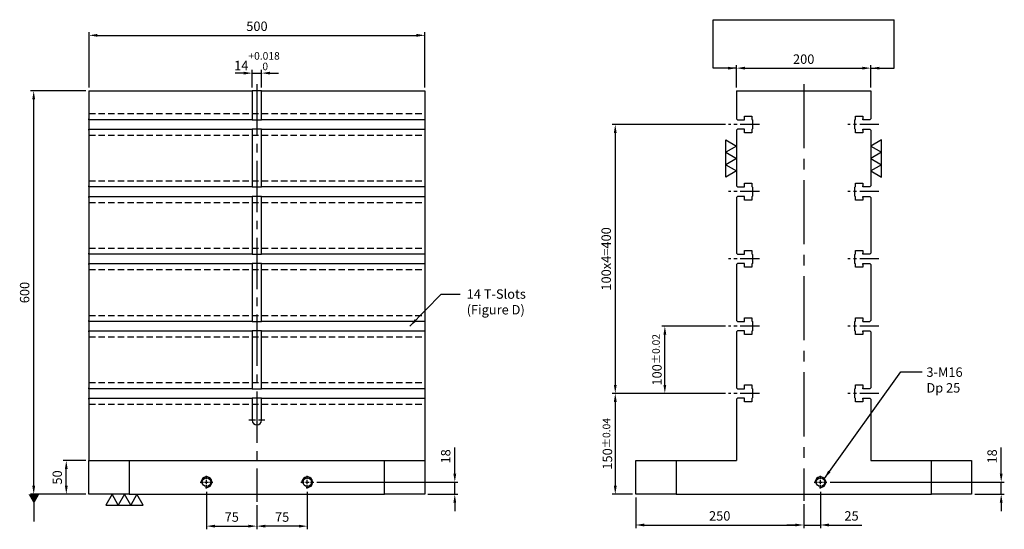
# Model space of a CAD drawing. Units: millimetres. Extents: x 8640 to 10106, y 12126 to 13740.
# Drawn here: x 8640 to 10106, y 12126 to 12884 of the extents above; entities that cross this region are included whole.
import ezdxf

# ---------------------------------------------------------------- set-up
doc = ezdxf.new("R2010")
doc.units = ezdxf.units.MM
for name, pattern in [('CENTER2', [28.575, 19.05, -3.175, 3.175, -3.175]), ('CL-5', [7, 5, -0.5, 1, -0.5]), ('DASHED2', [9.525, 6.35, -3.175])]:
    doc.linetypes.add(name, pattern=pattern)
for name, color, linetype in [('01', 4, 'Continuous'), ('CL', 1, 'CENTER2'), ('CLL', 1, 'Continuous'), ('DASH', 8, 'DASHED2'), ('DIM', 6, 'Continuous'), ('G', 3, 'Continuous'), ('W', 7, 'Continuous')]:
    doc.layers.add(name, color=color, linetype=linetype)
doc.styles.add('TXT-1', font='txt.shx', dxfattribs={"width": 0.9, "bigfont": 'chineset.shx'})
doc.styles.add('TXT-7', font='txt.shx', dxfattribs={"width": 0.8, "bigfont": 'chineset.shx'})
doc.dimstyles.new('HISO-25', dxfattribs={"dimscale": 6, "dimtxt": 2, "dimasz": 1.8, "dimexe": 0.66666, "dimexo": 0.66666, "dimgap": 0.66666, "dimtad": 0, "dimtoh": 1, "dimdsep": 46, "dimtxsty": 'TXT-1', "dimcen": -2.5, "dimclrd": 256, "dimclre": 256, "dimclrt": 3, "dimadec": 0, "dimazin": 0, "dimtfac": 0.8, "dimtmove": 0, "dimatfit": 3, "dimfxl": 0, "dimlwd": -1, "dimarcsym": 0})
doc.dimstyles.new('ISO-25', dxfattribs={"dimscale": 7, "dimtxt": 2, "dimasz": 1.8, "dimexe": 0.66666, "dimexo": 0.66666, "dimgap": 0.66666, "dimtad": 1, "dimdsep": 46, "dimtxsty": 'TXT-1', "dimcen": -2.5, "dimclrd": 256, "dimclre": 256, "dimclrt": 3, "dimadec": 0, "dimazin": 0, "dimtfac": 0.8, "dimtmove": 0, "dimatfit": 3, "dimfxl": 0, "dimlwd": -1, "dimarcsym": 0})

# ---------------------------------------------------------------- blocks, each defined once
blk = doc.blocks.new('*D24')
at = {"layer": 'Defpoints', "color": 0}
for p in [(-1419.8, 8828.5), (-1344.8, 8808.8), (-1344.8, 8772.7)]:
    blk.add_point(p, dxfattribs=at)
at = {"layer": 'DIM', "lineweight": -2}
for p, q in [((-1419.8, 8823.9), (-1419.8, 8768)), ((-1344.8, 8804.1), (-1344.8, 8768))]:
    blk.add_line(p, q, dxfattribs=at)
at = {"layer": 'DIM'}
blk.add_line((-1407.2, 8772.7), (-1357.4, 8772.7), dxfattribs=at)
for points in [[(-1407.2, 8774.8), (-1407.2, 8770.6), (-1419.8, 8772.7)], [(-1357.4, 8774.8), (-1357.4, 8770.6), (-1344.8, 8772.7)]]:
    blk.add_solid(points, dxfattribs=at)
at = {"layer": 'DIM', "color": 3, "insert": (-1382.3, 8784.4), "char_height": 14, "attachment_point": 5, "style": 'TXT-1'}
blk.add_mtext('75', dxfattribs=at)
blk = doc.blocks.new('*D25')
at = {"layer": 'Defpoints', "color": 0}
for p in [(-1269.8, 8828.5), (-1344.8, 8808.8), (-1344.8, 8772.7)]:
    blk.add_point(p, dxfattribs=at)
at = {"layer": 'DIM', "lineweight": -2}
for p, q in [((-1269.8, 8823.9), (-1269.8, 8768)), ((-1344.8, 8804.1), (-1344.8, 8768))]:
    blk.add_line(p, q, dxfattribs=at)
at = {"layer": 'DIM'}
blk.add_line((-1282.4, 8772.7), (-1332.2, 8772.7), dxfattribs=at)
for points in [[(-1332.2, 8774.8), (-1332.2, 8770.6), (-1344.8, 8772.7)], [(-1282.4, 8774.8), (-1282.4, 8770.6), (-1269.8, 8772.7)]]:
    blk.add_solid(points, dxfattribs=at)
at = {"layer": 'DIM', "color": 3, "insert": (-1307.3, 8784.4), "char_height": 14, "attachment_point": 5, "style": 'TXT-1'}
blk.add_mtext('75', dxfattribs=at)
blk = doc.blocks.new('螺絲-M10')
at = {"layer": '01'}
blk.add_circle((0, 0), 4, dxfattribs=at)
at = {"layer": 'CLL', "linetype": 'CL-5', "ltscale": 3}
for p, q in [((-6, 0), (-2.86, 0)), ((-1.76, 0), (1.76, 0)), ((0, 2.86), (0, 6)), ((0, -1.76), (0, 1.76)), ((2.86, 0), (6, 0)), ((0, -6), (0, -2.86))]:
    blk.add_line(p, q, dxfattribs=at)
at = {"layer": 'G'}
blk.add_arc((0, 0), 5, 259.19308, 190.80692, dxfattribs=at)
blk = doc.blocks.new('*D26')
at = {"layer": 'Defpoints', "color": 0}
for p in [(-1260.2, 8838.1), (-1094.8, 8820.1), (-1050.3, 8820.1)]:
    blk.add_point(p, dxfattribs=at)
at = {"layer": 'DIM'}
for p, q in [((-1050.3, 8850.7), (-1050.3, 8889.5)), ((-1050.3, 8820.1), (-1050.3, 8838.1)), ((-1050.3, 8807.5), (-1050.3, 8794.9))]:
    blk.add_line(p, q, dxfattribs=at)
at = {"layer": 'DIM', "lineweight": -2}
for p, q in [((-1255.6, 8838.1), (-1045.7, 8838.1)), ((-1090.2, 8820.1), (-1045.7, 8820.1))]:
    blk.add_line(p, q, dxfattribs=at)
at = {"layer": 'DIM'}
for points in [[(-1052.4, 8850.7), (-1048.2, 8850.7), (-1050.3, 8838.1)], [(-1052.4, 8807.5), (-1048.2, 8807.5), (-1050.3, 8820.1)]]:
    blk.add_solid(points, dxfattribs=at)
at = {"layer": 'DIM', "color": 3, "insert": (-1062, 8876.4), "char_height": 14, "attachment_point": 5, "rotation": 90, "style": 'TXT-1'}
blk.add_mtext('18', dxfattribs=at)
blk = doc.blocks.new('*D27')
at = {"layer": 'Defpoints', "color": 0}
for p in [(-496.3, 8838.1), (-236.9, 8838.1), (-280.9, 8820.1)]:
    blk.add_point(p, dxfattribs=at)
at = {"layer": 'DIM'}
for p, q in [((-236.9, 8850.7), (-236.9, 8889.5)), ((-236.9, 8820.1), (-236.9, 8838.1)), ((-236.9, 8807.5), (-236.9, 8794.9))]:
    blk.add_line(p, q, dxfattribs=at)
at = {"layer": 'DIM', "lineweight": -2}
for p, q in [((-491.6, 8838.1), (-232.3, 8838.1)), ((-276.2, 8820.1), (-232.3, 8820.1))]:
    blk.add_line(p, q, dxfattribs=at)
at = {"layer": 'DIM'}
for points in [[(-239, 8850.7), (-234.8, 8850.7), (-236.9, 8838.1)], [(-239, 8807.5), (-234.8, 8807.5), (-236.9, 8820.1)]]:
    blk.add_solid(points, dxfattribs=at)
at = {"layer": 'DIM', "color": 3, "insert": (-248.6, 8876.4), "char_height": 14, "attachment_point": 5, "rotation": 90, "style": 'TXT-1'}
blk.add_mtext('18', dxfattribs=at)
blk = doc.blocks.new('*D13')
at = {"layer": 'Defpoints', "color": 0}
for p in [(-430.9, 9453.8), (-630.9, 9420.1), (-430.9, 9420.1)]:
    blk.add_point(p, dxfattribs=at)
at = {"layer": 'DIM', "lineweight": -2}
for p, q in [((-630.9, 9424.8), (-630.9, 9458.4)), ((-430.9, 9424.8), (-430.9, 9458.4))]:
    blk.add_line(p, q, dxfattribs=at)
at = {"layer": 'DIM'}
blk.add_line((-618.3, 9453.8), (-443.5, 9453.8), dxfattribs=at)
for points in [[(-618.3, 9455.9), (-618.3, 9451.7), (-630.9, 9453.8)], [(-443.5, 9455.9), (-443.5, 9451.7), (-430.9, 9453.8)]]:
    blk.add_solid(points, dxfattribs=at)
at = {"layer": 'DIM', "color": 3, "insert": (-530.9, 9465.4), "char_height": 14, "attachment_point": 5, "style": 'TXT-1'}
blk.add_mtext('200', dxfattribs=at)
blk = doc.blocks.new('*D14')
at = {"layer": 'Defpoints', "color": 0}
for p in [(-780.9, 8820.1), (-530.9, 8810.1), (-530.9, 8774.4)]:
    blk.add_point(p, dxfattribs=at)
at = {"layer": 'DIM', "lineweight": -2}
for p, q in [((-780.9, 8815.5), (-780.9, 8769.8)), ((-530.9, 8805.5), (-530.9, 8769.8))]:
    blk.add_line(p, q, dxfattribs=at)
at = {"layer": 'DIM'}
blk.add_line((-768.3, 8774.4), (-543.5, 8774.4), dxfattribs=at)
for points in [[(-768.3, 8776.5), (-768.3, 8772.3), (-780.9, 8774.4)], [(-543.5, 8776.5), (-543.5, 8772.3), (-530.9, 8774.4)]]:
    blk.add_solid(points, dxfattribs=at)
at = {"layer": 'DIM', "color": 3, "insert": (-655.9, 8786.1), "char_height": 14, "attachment_point": 5, "style": 'TXT-1'}
blk.add_mtext('250', dxfattribs=at)
blk = doc.blocks.new('*D15')
at = {"layer": 'Defpoints', "color": 0}
for p in [(-505.9, 8828.5), (-530.9, 8810.1), (-505.9, 8774.4)]:
    blk.add_point(p, dxfattribs=at)
at = {"layer": 'DIM', "lineweight": -2}
for p, q in [((-505.9, 8823.9), (-505.9, 8769.8)), ((-530.9, 8805.5), (-530.9, 8769.8))]:
    blk.add_line(p, q, dxfattribs=at)
at = {"layer": 'DIM'}
for p, q in [((-543.5, 8774.4), (-556.1, 8774.4)), ((-530.9, 8774.4), (-505.9, 8774.4)), ((-493.3, 8774.4), (-444.6, 8774.4))]:
    blk.add_line(p, q, dxfattribs=at)
for points in [[(-543.5, 8776.5), (-543.5, 8772.3), (-530.9, 8774.4)], [(-493.3, 8776.5), (-493.3, 8772.3), (-505.9, 8774.4)]]:
    blk.add_solid(points, dxfattribs=at)
at = {"layer": 'DIM', "color": 3, "insert": (-459.7, 8786.1), "char_height": 14, "attachment_point": 5, "style": 'TXT-1'}
blk.add_mtext('25', dxfattribs=at)
blk = doc.blocks.new('*D16')
at = {"layer": 'Defpoints', "color": 0}
for p in [(-1628.6, 8870.1), (-1594.8, 8870.1), (-1594.8, 8820.1)]:
    blk.add_point(p, dxfattribs=at)
at = {"layer": 'DIM', "lineweight": -2}
for p, q in [((-1599.5, 8870.1), (-1633.2, 8870.1)), ((-1599.5, 8820.1), (-1633.2, 8820.1))]:
    blk.add_line(p, q, dxfattribs=at)
at = {"layer": 'DIM'}
blk.add_line((-1628.6, 8832.7), (-1628.6, 8857.5), dxfattribs=at)
for points in [[(-1630.7, 8857.5), (-1626.5, 8857.5), (-1628.6, 8870.1)], [(-1630.7, 8832.7), (-1626.5, 8832.7), (-1628.6, 8820.1)]]:
    blk.add_solid(points, dxfattribs=at)
at = {"layer": 'DIM', "color": 3, "insert": (-1640.2, 8845.1), "char_height": 14, "attachment_point": 5, "rotation": 90, "style": 'TXT-1'}
blk.add_mtext('50', dxfattribs=at)
blk = doc.blocks.new('*D17')
at = {"layer": 'Defpoints', "color": 0}
for p in [(-1677.1, 9420.1), (-1594.8, 9420.1), (-1594.8, 8820.1)]:
    blk.add_point(p, dxfattribs=at)
at = {"layer": 'DIM', "lineweight": -2}
for p, q in [((-1599.5, 9420.1), (-1681.8, 9420.1)), ((-1599.5, 8820.1), (-1681.8, 8820.1))]:
    blk.add_line(p, q, dxfattribs=at)
at = {"layer": 'DIM'}
blk.add_line((-1677.1, 8832.7), (-1677.1, 9407.5), dxfattribs=at)
for points in [[(-1679.2, 9407.5), (-1675, 9407.5), (-1677.1, 9420.1)], [(-1679.2, 8832.7), (-1675, 8832.7), (-1677.1, 8820.1)]]:
    blk.add_solid(points, dxfattribs=at)
at = {"layer": 'DIM', "color": 3, "insert": (-1688.8, 9120.1), "char_height": 14, "attachment_point": 5, "rotation": 90, "style": 'TXT-1'}
blk.add_mtext('600', dxfattribs=at)
blk = doc.blocks.new('*D18')
at = {"layer": 'Defpoints', "color": 0}
for p in [(-737.6, 9070.1), (-642.9, 9070.1), (-642.9, 8970.1)]:
    blk.add_point(p, dxfattribs=at)
at = {"layer": 'DIM', "lineweight": -2}
for p, q in [((-647.5, 9070.1), (-742.3, 9070.1)), ((-647.5, 8970.1), (-742.3, 8970.1))]:
    blk.add_line(p, q, dxfattribs=at)
at = {"layer": 'DIM'}
blk.add_line((-737.6, 8982.7), (-737.6, 9057.5), dxfattribs=at)
for points in [[(-739.7, 9057.5), (-735.5, 9057.5), (-737.6, 9070.1)], [(-739.7, 8982.7), (-735.5, 8982.7), (-737.6, 8970.1)]]:
    blk.add_solid(points, dxfattribs=at)
at = {"layer": 'DIM', "color": 3, "insert": (-749.3, 9020.1), "char_height": 14, "attachment_point": 5, "rotation": 90, "style": 'TXT-1'}
blk.add_mtext('100{\\H11.200000;±0.02}', dxfattribs=at)
blk = doc.blocks.new('*D19')
at = {"layer": 'Defpoints', "color": 0}
for p in [(-642.9, 8970.1), (-811.4, 8820.1), (-780.9, 8820.1)]:
    blk.add_point(p, dxfattribs=at)
at = {"layer": 'DIM', "lineweight": -2}
for p, q in [((-647.5, 8970.1), (-816.1, 8970.1)), ((-785.5, 8820.1), (-816.1, 8820.1))]:
    blk.add_line(p, q, dxfattribs=at)
at = {"layer": 'DIM'}
blk.add_line((-811.4, 8957.5), (-811.4, 8832.7), dxfattribs=at)
for points in [[(-813.5, 8957.5), (-809.3, 8957.5), (-811.4, 8970.1)], [(-813.5, 8832.7), (-809.3, 8832.7), (-811.4, 8820.1)]]:
    blk.add_solid(points, dxfattribs=at)
at = {"layer": 'DIM', "color": 3, "insert": (-823.1, 8895.1), "char_height": 14, "attachment_point": 5, "rotation": 90, "style": 'TXT-1'}
blk.add_mtext('150{\\H11.200000;±0.04}', dxfattribs=at)
blk = doc.blocks.new('加工-3-直')
at = {"layer": '01'}
for points in [[(0, 0), (-4.33, -2.5), (-4.33, 2.5)], [(0, -5), (-4.33, -7.5), (-4.33, -2.5)], [(0, -10), (-4.33, -12.5), (-4.33, -7.5)]]:
    blk.add_lwpolyline(points, close=True, dxfattribs=at)
blk = doc.blocks.new('*D28')
at = {"layer": 'Defpoints', "color": 0}
for p in [(-642.9, 9370.1), (-811.4, 8970.1), (-642.9, 8970.1)]:
    blk.add_point(p, dxfattribs=at)
at = {"layer": 'DIM', "lineweight": -2}
for p, q in [((-647.5, 9370.1), (-816.1, 9370.1)), ((-647.5, 8970.1), (-816.1, 8970.1))]:
    blk.add_line(p, q, dxfattribs=at)
at = {"layer": 'DIM'}
blk.add_line((-811.4, 9357.5), (-811.4, 8982.7), dxfattribs=at)
for points in [[(-813.5, 9357.5), (-809.3, 9357.5), (-811.4, 9370.1)], [(-813.5, 8982.7), (-809.3, 8982.7), (-811.4, 8970.1)]]:
    blk.add_solid(points, dxfattribs=at)
at = {"layer": 'DIM', "color": 3, "insert": (-823.1, 9170.1), "char_height": 14, "attachment_point": 5, "rotation": 90, "style": 'TXT-1'}
blk.add_mtext('100x4=400', dxfattribs=at)
blk = doc.blocks.new('*D29')
at = {"layer": 'Defpoints', "color": 0}
for p in [(-1094.8, 9502.6), (-1594.8, 9420.1), (-1094.8, 9420.1)]:
    blk.add_point(p, dxfattribs=at)
at = {"layer": 'DIM', "lineweight": -2}
for p, q in [((-1594.8, 9424.8), (-1594.8, 9507.3)), ((-1094.8, 9424.8), (-1094.8, 9507.3))]:
    blk.add_line(p, q, dxfattribs=at)
at = {"layer": 'DIM'}
blk.add_line((-1582.2, 9502.6), (-1107.4, 9502.6), dxfattribs=at)
for points in [[(-1582.2, 9504.7), (-1582.2, 9500.5), (-1594.8, 9502.6)], [(-1107.4, 9504.7), (-1107.4, 9500.5), (-1094.8, 9502.6)]]:
    blk.add_solid(points, dxfattribs=at)
at = {"layer": 'DIM', "color": 3, "insert": (-1344.8, 9514.3), "char_height": 14, "attachment_point": 5, "style": 'TXT-1'}
blk.add_mtext('500', dxfattribs=at)
blk = doc.blocks.new('*D30')
at = {"layer": 'Defpoints', "color": 0}
for p in [(-1337.8, 9446.4), (-1351.8, 9420.1), (-1337.8, 9420.1)]:
    blk.add_point(p, dxfattribs=at)
at = {"layer": 'DIM'}
for p, q in [((-1364.4, 9446.4), (-1377, 9446.4)), ((-1351.8, 9446.4), (-1337.8, 9446.4)), ((-1325.2, 9446.4), (-1312.6, 9446.4))]:
    blk.add_line(p, q, dxfattribs=at)
at = {"layer": 'DIM', "lineweight": -2}
for p, q in [((-1351.8, 9424.8), (-1351.8, 9451.1)), ((-1337.8, 9424.8), (-1337.8, 9451.1))]:
    blk.add_line(p, q, dxfattribs=at)
at = {"layer": 'DIM'}
for points in [[(-1364.4, 9448.5), (-1364.4, 9444.3), (-1351.8, 9446.4)], [(-1325.2, 9448.5), (-1325.2, 9444.3), (-1337.8, 9446.4)]]:
    blk.add_solid(points, dxfattribs=at)
at = {"layer": 'DIM', "color": 3, "insert": (-1344.8, 9464.2), "char_height": 14, "attachment_point": 5, "style": 'TXT-1'}
blk.add_mtext('14{\\H11.200000;\\S+0.018^  0;}', dxfattribs=at)

msp = doc.modelspace()

# ---------------------------------------------------------------- linework, layer by layer
at = {"layer": 'CL', "ltscale": 4}
msp.add_line((8993.139, 12787.813), (8993.139, 12166.461), dxfattribs=at)
at = {"layer": 'CL', "ltscale": 5}
msp.add_line((9807.104, 12787.813), (9807.104, 12167.811), dxfattribs=at)
at = {"layer": 'CL', "ltscale": 1.5}
for p, q in [((9741.293, 12727.813), (9695.104, 12727.813)), ((9919.104, 12727.813), (9872.916, 12727.813)), ((9741.293, 12627.813), (9695.104, 12627.813)), ((9919.104, 12627.813), (9872.916, 12627.813)), ((9741.293, 12527.813), (9695.104, 12527.813)), ((9919.104, 12527.813), (9872.916, 12527.813)), ((9741.293, 12427.813), (9695.104, 12427.813)), ((9919.104, 12427.813), (9872.916, 12427.813)), ((9741.293, 12327.813), (9695.104, 12327.813)), ((9919.104, 12327.813), (9872.916, 12327.813))]:
    msp.add_line(p, q, dxfattribs=at)
at = {"layer": 'CL', "ltscale": 0.5}
msp.add_line((9005.139, 12287.813), (8981.139, 12287.813), dxfattribs=at)
at = {"layer": 'DASH', "ltscale": 1.5}
for p, q in [((8743.139, 12743.813), (9243.139, 12743.813)), ((8743.139, 12711.813), (9243.139, 12711.813)), ((8743.139, 12643.813), (9243.139, 12643.813)), ((8743.139, 12611.813), (9243.139, 12611.813)), ((8743.139, 12543.813), (9243.139, 12543.813)), ((8743.139, 12511.813), (9243.139, 12511.813)), ((8743.139, 12443.813), (9243.139, 12443.813)), ((8743.139, 12411.813), (9243.139, 12411.813)), ((8743.139, 12343.813), (9243.139, 12343.813)), ((8743.139, 12311.813), (9243.139, 12311.813))]:
    msp.add_line(p, q, dxfattribs=at)
at = {"layer": 'DIM'}
msp.add_line((9672.282, 12883.527), (9941.927, 12883.527), dxfattribs=at)
at = {"layer": 'W'}
for p, q in [((8743.139, 12777.813), (8743.139, 12736.313)), ((8743.139, 12777.813), (8986.139, 12777.813)), ((9000.139, 12777.813), (8986.139, 12777.813)), ((8986.139, 12777.813), (8986.139, 12736.313)), ((9000.139, 12777.813), (9243.139, 12777.813)), ((9000.139, 12736.313), (9000.139, 12777.813)), ((9243.139, 12777.813), (9243.139, 12736.313)), ((9707.104, 12777.813), (9707.104, 12736.313)), ((9707.104, 12777.813), (9907.104, 12777.813)), ((9907.104, 12777.813), (9907.104, 12736.313)), ((9719.104, 12740.313), (9730.104, 12740.313)), ((9719.104, 12734.813), (9719.104, 12740.313)), ((9730.104, 12740.313), (9730.104, 12735.363)), ((9884.104, 12740.313), (9895.104, 12740.313)), ((9884.104, 12735.363), (9884.104, 12740.313)), ((9895.104, 12740.313), (9895.104, 12736.313)), ((8743.139, 12734.813), (8743.139, 12736.313)), ((8743.139, 12734.813), (8743.139, 12734.563)), ((8986.139, 12734.813), (8743.139, 12734.813)), ((8743.139, 12734.563), (8743.139, 12721.063)), ((8986.139, 12736.313), (8986.139, 12734.813)), ((8986.139, 12734.813), (9000.139, 12734.813)), ((9000.139, 12734.813), (9000.139, 12736.313)), ((9243.139, 12734.813), (9000.139, 12734.813)), ((9243.139, 12736.313), (9243.139, 12734.813)), ((9243.139, 12734.813), (9243.139, 12734.563)), ((9243.139, 12734.563), (9243.139, 12721.063)), ((9707.104, 12736.313), (9708.604, 12734.813)), ((9708.604, 12734.813), (9719.104, 12734.813)), ((9730.104, 12735.363), (9730.904, 12734.563)), ((9730.904, 12734.563), (9730.904, 12721.063)), ((9883.304, 12734.563), (9884.104, 12735.363)), ((9883.304, 12721.063), (9883.304, 12734.563)), ((9895.104, 12734.813), (9895.104, 12736.313)), ((9905.604, 12734.813), (9895.104, 12734.813)), ((9905.604, 12734.813), (9907.104, 12736.313)), ((8743.139, 12721.063), (8743.139, 12720.813)), ((8743.139, 12719.313), (8743.139, 12720.813)), ((8743.139, 12720.813), (8986.139, 12720.813)), ((8743.139, 12719.313), (8743.139, 12636.313)), ((9000.139, 12720.813), (8986.139, 12720.813)), ((8986.139, 12720.813), (8986.139, 12719.313)), ((8986.139, 12719.313), (8986.139, 12636.313)), ((9000.139, 12720.813), (9243.139, 12720.813)), ((9000.139, 12719.313), (9000.139, 12720.813)), ((9000.139, 12636.313), (9000.139, 12719.313)), ((9243.139, 12721.063), (9243.139, 12720.813)), ((9243.139, 12720.813), (9243.139, 12719.313)), ((9243.139, 12719.313), (9243.139, 12636.313)), ((9708.604, 12720.813), (9707.104, 12719.313)), ((9707.104, 12719.313), (9707.104, 12636.313)), ((9719.104, 12720.813), (9708.604, 12720.813)), ((9719.104, 12715.313), (9719.104, 12720.813)), ((9730.104, 12715.313), (9719.104, 12715.313)), ((9730.904, 12721.063), (9730.104, 12720.263)), ((9730.104, 12720.263), (9730.104, 12715.313)), ((9884.104, 12720.263), (9883.304, 12721.063)), ((9884.104, 12715.313), (9884.104, 12720.263)), ((9895.104, 12715.313), (9884.104, 12715.313)), ((9895.104, 12719.313), (9895.104, 12720.813)), ((9895.104, 12720.813), (9905.604, 12720.813)), ((9895.104, 12719.313), (9895.104, 12715.313)), ((9905.604, 12720.813), (9907.104, 12719.313)), ((9907.104, 12719.313), (9907.104, 12636.313)), ((8743.139, 12634.813), (8743.139, 12636.313)), ((8743.139, 12634.813), (8743.139, 12634.563)), ((8986.139, 12634.813), (8743.139, 12634.813)), ((8743.139, 12634.563), (8743.139, 12621.063)), ((8986.139, 12636.313), (8986.139, 12634.813)), ((8986.139, 12634.813), (9000.139, 12634.813)), ((9000.139, 12634.813), (9000.139, 12636.313)), ((9243.139, 12634.813), (9000.139, 12634.813)), ((9243.139, 12636.313), (9243.139, 12634.813)), ((9243.139, 12634.813), (9243.139, 12634.563)), ((9243.139, 12634.563), (9243.139, 12621.063)), ((9707.104, 12636.313), (9708.604, 12634.813)), ((9708.604, 12634.813), (9719.104, 12634.813)), ((9719.104, 12640.313), (9730.104, 12640.313)), ((9719.104, 12634.813), (9719.104, 12640.313)), ((9730.104, 12640.313), (9730.104, 12635.363)), ((9730.104, 12635.363), (9730.904, 12634.563)), ((9730.904, 12634.563), (9730.904, 12621.063)), ((9883.304, 12634.563), (9884.104, 12635.363)), ((9883.304, 12621.063), (9883.304, 12634.563)), ((9884.104, 12640.313), (9895.104, 12640.313)), ((9884.104, 12635.363), (9884.104, 12640.313)), ((9895.104, 12640.313), (9895.104, 12636.313)), ((9895.104, 12634.813), (9895.104, 12636.313)), ((9905.604, 12634.813), (9895.104, 12634.813)), ((9905.604, 12634.813), (9907.104, 12636.313)), ((8743.139, 12621.063), (8743.139, 12620.813)), ((8743.139, 12619.313), (8743.139, 12620.813)), ((8743.139, 12620.813), (8986.139, 12620.813)), ((9000.139, 12620.813), (8986.139, 12620.813)), ((8986.139, 12620.813), (8986.139, 12619.313)), ((9000.139, 12620.813), (9243.139, 12620.813)), ((9000.139, 12619.313), (9000.139, 12620.813)), ((9243.139, 12621.063), (9243.139, 12620.813)), ((9243.139, 12620.813), (9243.139, 12619.313)), ((9708.604, 12620.813), (9707.104, 12619.313)), ((9719.104, 12620.813), (9708.604, 12620.813)), ((9719.104, 12615.313), (9719.104, 12620.813)), ((9730.904, 12621.063), (9730.104, 12620.263)), ((9730.104, 12620.263), (9730.104, 12615.313)), ((9884.104, 12620.263), (9883.304, 12621.063)), ((9884.104, 12615.313), (9884.104, 12620.263)), ((9895.104, 12619.313), (9895.104, 12620.813)), ((9895.104, 12620.813), (9905.604, 12620.813)), ((9905.604, 12620.813), (9907.104, 12619.313)), ((8743.139, 12619.313), (8743.139, 12536.313)), ((8986.139, 12619.313), (8986.139, 12536.313)), ((9000.139, 12536.313), (9000.139, 12619.313)), ((9243.139, 12619.313), (9243.139, 12536.313)), ((9707.104, 12619.313), (9707.104, 12536.313)), ((9730.104, 12615.313), (9719.104, 12615.313)), ((9895.104, 12615.313), (9884.104, 12615.313)), ((9895.104, 12619.313), (9895.104, 12615.313)), ((9907.104, 12619.313), (9907.104, 12536.313)), ((8743.139, 12534.813), (8743.139, 12536.313)), ((8743.139, 12534.813), (8743.139, 12534.563)), ((8986.139, 12534.813), (8743.139, 12534.813)), ((8743.139, 12534.563), (8743.139, 12521.063)), ((8986.139, 12536.313), (8986.139, 12534.813)), ((8986.139, 12534.813), (9000.139, 12534.813)), ((9000.139, 12534.813), (9000.139, 12536.313)), ((9243.139, 12534.813), (9000.139, 12534.813)), ((9243.139, 12536.313), (9243.139, 12534.813)), ((9243.139, 12534.813), (9243.139, 12534.563)), ((9243.139, 12534.563), (9243.139, 12521.063)), ((9707.104, 12536.313), (9708.604, 12534.813)), ((9708.604, 12534.813), (9719.104, 12534.813)), ((9719.104, 12540.313), (9730.104, 12540.313)), ((9719.104, 12534.813), (9719.104, 12540.313)), ((9730.104, 12540.313), (9730.104, 12535.363)), ((9730.104, 12535.363), (9730.904, 12534.563)), ((9730.904, 12534.563), (9730.904, 12521.063)), ((9883.304, 12534.563), (9884.104, 12535.363)), ((9883.304, 12521.063), (9883.304, 12534.563)), ((9884.104, 12540.313), (9895.104, 12540.313)), ((9884.104, 12535.363), (9884.104, 12540.313)), ((9895.104, 12540.313), (9895.104, 12536.313)), ((9895.104, 12534.813), (9895.104, 12536.313)), ((9905.604, 12534.813), (9895.104, 12534.813)), ((9905.604, 12534.813), (9907.104, 12536.313)), ((8743.139, 12521.063), (8743.139, 12520.813)), ((8743.139, 12519.313), (8743.139, 12520.813)), ((8743.139, 12520.813), (8986.139, 12520.813)), ((8743.139, 12519.313), (8743.139, 12436.313)), ((9000.139, 12520.813), (8986.139, 12520.813)), ((8986.139, 12520.813), (8986.139, 12519.313)), ((8986.139, 12519.313), (8986.139, 12436.313)), ((9000.139, 12520.813), (9243.139, 12520.813)), ((9000.139, 12519.313), (9000.139, 12520.813)), ((9000.139, 12436.313), (9000.139, 12519.313)), ((9243.139, 12521.063), (9243.139, 12520.813)), ((9243.139, 12520.813), (9243.139, 12519.313)), ((9243.139, 12519.313), (9243.139, 12436.313)), ((9708.604, 12520.813), (9707.104, 12519.313)), ((9707.104, 12519.313), (9707.104, 12436.313)), ((9719.104, 12520.813), (9708.604, 12520.813)), ((9719.104, 12515.313), (9719.104, 12520.813)), ((9730.904, 12521.063), (9730.104, 12520.263)), ((9730.104, 12520.263), (9730.104, 12515.313)), ((9884.104, 12520.263), (9883.304, 12521.063)), ((9884.104, 12515.313), (9884.104, 12520.263)), ((9895.104, 12519.313), (9895.104, 12520.813)), ((9895.104, 12520.813), (9905.604, 12520.813)), ((9895.104, 12519.313), (9895.104, 12515.313)), ((9905.604, 12520.813), (9907.104, 12519.313)), ((9907.104, 12519.313), (9907.104, 12436.313)), ((9730.104, 12515.313), (9719.104, 12515.313)), ((9895.104, 12515.313), (9884.104, 12515.313)), ((8743.139, 12434.813), (8743.139, 12436.313)), ((8743.139, 12434.813), (8743.139, 12434.563)), ((8986.139, 12434.813), (8743.139, 12434.813)), ((8743.139, 12434.563), (8743.139, 12421.063)), ((8986.139, 12436.313), (8986.139, 12434.813)), ((8986.139, 12434.813), (9000.139, 12434.813)), ((9000.139, 12434.813), (9000.139, 12436.313)), ((9243.139, 12434.813), (9000.139, 12434.813)), ((9243.139, 12436.313), (9243.139, 12434.813)), ((9243.139, 12434.813), (9243.139, 12434.563)), ((9243.139, 12434.563), (9243.139, 12421.063)), ((9707.104, 12436.313), (9708.604, 12434.813)), ((9708.604, 12434.813), (9719.104, 12434.813)), ((9719.104, 12440.313), (9730.104, 12440.313)), ((9719.104, 12434.813), (9719.104, 12440.313)), ((9730.104, 12440.313), (9730.104, 12435.363)), ((9730.104, 12435.363), (9730.904, 12434.563)), ((9730.904, 12434.563), (9730.904, 12421.063)), ((9883.304, 12434.563), (9884.104, 12435.363)), ((9883.304, 12421.063), (9883.304, 12434.563)), ((9884.104, 12440.313), (9895.104, 12440.313)), ((9884.104, 12435.363), (9884.104, 12440.313)), ((9895.104, 12440.313), (9895.104, 12436.313)), ((9895.104, 12434.813), (9895.104, 12436.313)), ((9895.104, 12434.813), (9905.604, 12434.813)), ((9905.604, 12434.813), (9907.104, 12436.313)), ((8743.139, 12421.063), (8743.139, 12420.813)), ((8743.139, 12419.313), (8743.139, 12420.813)), ((8743.139, 12420.813), (8986.139, 12420.813)), ((8743.139, 12419.313), (8743.139, 12336.313)), ((9000.139, 12420.813), (8986.139, 12420.813)), ((8986.139, 12420.813), (8986.139, 12419.313)), ((8986.139, 12419.313), (8986.139, 12336.313)), ((9000.139, 12420.813), (9243.139, 12420.813)), ((9000.139, 12419.313), (9000.139, 12420.813)), ((9000.139, 12336.313), (9000.139, 12419.313)), ((9243.139, 12421.063), (9243.139, 12420.813)), ((9243.139, 12420.813), (9243.139, 12419.313)), ((9243.139, 12419.313), (9243.139, 12336.313)), ((9708.604, 12420.813), (9707.104, 12419.313)), ((9707.104, 12419.313), (9707.104, 12336.313)), ((9719.104, 12420.813), (9708.604, 12420.813)), ((9719.104, 12415.313), (9719.104, 12420.813)), ((9730.104, 12415.313), (9719.104, 12415.313)), ((9730.904, 12421.063), (9730.104, 12420.263)), ((9730.104, 12420.263), (9730.104, 12415.313)), ((9884.104, 12420.263), (9883.304, 12421.063)), ((9884.104, 12415.313), (9884.104, 12420.263)), ((9895.104, 12415.313), (9884.104, 12415.313)), ((9895.104, 12419.313), (9895.104, 12420.813)), ((9895.104, 12420.813), (9905.604, 12420.813)), ((9895.104, 12419.313), (9895.104, 12415.313)), ((9905.604, 12420.813), (9907.104, 12419.313)), ((9907.104, 12419.313), (9907.104, 12336.313)), ((8743.139, 12334.813), (8743.139, 12336.313)), ((8743.139, 12334.813), (8743.139, 12334.563)), ((8986.139, 12334.813), (8743.139, 12334.813)), ((8743.139, 12334.563), (8743.139, 12321.063)), ((8986.139, 12336.313), (8986.139, 12334.813)), ((8986.139, 12334.813), (9000.139, 12334.813)), ((9000.139, 12334.813), (9000.139, 12336.313)), ((9243.139, 12334.813), (9000.139, 12334.813)), ((9243.139, 12336.313), (9243.139, 12334.813)), ((9243.139, 12334.813), (9243.139, 12334.563)), ((9243.139, 12334.563), (9243.139, 12321.063)), ((9707.104, 12336.313), (9708.604, 12334.813)), ((9708.604, 12334.813), (9719.104, 12334.813)), ((9719.104, 12334.813), (9719.104, 12340.313)), ((9719.104, 12340.313), (9730.104, 12340.313)), ((9730.104, 12340.313), (9730.104, 12335.363)), ((9730.104, 12335.363), (9730.904, 12334.563)), ((9730.904, 12334.563), (9730.904, 12321.063)), ((9883.304, 12334.563), (9884.104, 12335.363)), ((9883.304, 12321.063), (9883.304, 12334.563)), ((9884.104, 12335.363), (9884.104, 12340.313)), ((9884.104, 12340.313), (9895.104, 12340.313)), ((9895.104, 12340.313), (9895.104, 12336.313)), ((9895.104, 12334.813), (9895.104, 12336.313)), ((9905.604, 12334.813), (9895.104, 12334.813)), ((9905.604, 12334.813), (9907.104, 12336.313)), ((8743.139, 12321.063), (8743.139, 12320.813)), ((8743.139, 12319.313), (8743.139, 12320.813)), ((8743.139, 12320.813), (8986.139, 12320.813)), ((8743.139, 12319.313), (8743.139, 12227.813)), ((9000.139, 12320.813), (8986.139, 12320.813)), ((8986.139, 12320.813), (8986.139, 12319.313)), ((8986.139, 12319.313), (8986.139, 12287.813)), ((9000.139, 12320.813), (9243.139, 12320.813)), ((9000.139, 12319.313), (9000.139, 12320.813)), ((9000.139, 12287.813), (9000.139, 12319.313)), ((9243.139, 12321.063), (9243.139, 12320.813)), ((9243.139, 12320.813), (9243.139, 12319.313)), ((9243.139, 12319.313), (9243.139, 12227.813)), ((9708.604, 12320.813), (9707.104, 12319.313)), ((9707.104, 12319.313), (9707.104, 12227.813)), ((9719.104, 12320.813), (9708.604, 12320.813)), ((9719.104, 12315.313), (9719.104, 12320.813)), ((9730.104, 12315.313), (9719.104, 12315.313)), ((9730.904, 12321.063), (9730.104, 12320.263)), ((9730.104, 12320.263), (9730.104, 12315.313)), ((9884.104, 12320.263), (9883.304, 12321.063)), ((9884.104, 12315.313), (9884.104, 12320.263)), ((9895.104, 12315.313), (9884.104, 12315.313)), ((9895.104, 12320.813), (9905.604, 12320.813)), ((9895.104, 12319.313), (9895.104, 12320.813)), ((9895.104, 12319.313), (9895.104, 12315.313)), ((9905.604, 12320.813), (9907.104, 12319.313)), ((9907.104, 12319.313), (9907.104, 12227.813)), ((8743.139, 12177.813), (8743.139, 12227.813)), ((8743.139, 12227.813), (8803.139, 12227.813)), ((8803.139, 12227.813), (9183.139, 12227.813)), ((8803.139, 12227.813), (8803.139, 12177.813)), ((9183.139, 12227.813), (9243.139, 12227.813)), ((9183.139, 12177.813), (9183.139, 12227.813)), ((9243.139, 12227.813), (9243.139, 12177.813)), ((9557.104, 12227.813), (9617.104, 12227.813)), ((9557.104, 12177.813), (9557.104, 12227.813)), ((9617.104, 12227.813), (9707.104, 12227.813)), ((9617.104, 12227.813), (9617.104, 12177.813)), ((9907.104, 12227.813), (9997.104, 12227.813)), ((9997.104, 12227.813), (10057.104, 12227.813)), ((9997.104, 12177.813), (9997.104, 12227.813)), ((10057.104, 12227.813), (10057.104, 12177.813)), ((8803.139, 12177.813), (8743.139, 12177.813)), ((8803.139, 12177.813), (9183.139, 12177.813)), ((9243.139, 12177.813), (9183.139, 12177.813)), ((9617.104, 12177.813), (9557.104, 12177.813)), ((9617.104, 12177.813), (9997.104, 12177.813)), ((10057.104, 12177.813), (9997.104, 12177.813))]:
    msp.add_line(p, q, dxfattribs=at)
msp.add_arc((8993.139, 12287.813), 7, 180, 0, dxfattribs=at)

# ---------------------------------------------------------------- block references
for name, p, xscale, yscale, zscale in [('加工-3-直', (9707.104, 12695.567), 3.69504172282177, 3.695041722814494, 3.69504172281368), ('加工-3-直', (9907.104, 12695.567), -3.69504172282177, 3.695041722814494, 3.69504172281368), ('螺絲-M10', (8918.139, 12195.813), 1.599999999998545, 1.599999999998545, 1.6), ('螺絲-M10', (9068.139, 12195.813), 1.599999999998545, 1.599999999998545, 1.6), ('螺絲-M10', (9832.104, 12195.813), 1.599999999998545, 1.599999999998545, 1.6)]:
    msp.add_blockref(name, p, dxfattribs=dict(xscale=xscale, yscale=yscale, zscale=zscale))
at = {"xscale": -3.695041722814494, "yscale": 3.695041722814494, "zscale": 3.695041722813799, "rotation": 270}
msp.add_blockref('加工-3-直', (8814.494, 12177.813), dxfattribs=at)

# ---------------------------------------------------------------- texts
at = {"layer": 'DIM', "color": 3, "char_height": 14, "width": 216.78705, "attachment_point": 1, "style": 'TXT-7'}
for s, insert in [('14 T-Slots\\P(Figure D)', (9305.387, 12482.56)), ('{\\C3;3-M16\\P}Dp{\\H1x;\\C3; 25}', (9989.723, 12366.411))]:
    msp.add_mtext(s, dxfattribs=dict(at, insert=insert))

# ---------------------------------------------------------------- dimensions: what is measured, and where the dimension line sits
at = {"layer": 'DIM'}
for base, p1, p2, override, picture, middle in [((9243.139, 12860.334), (8743.139, 12777.813), (9243.139, 12777.813), {"dimgap": 0.6666}, '*D29', (8993.139, 12860.334)), ((9000.139, 12804.108), (8986.139, 12777.813), (9000.139, 12777.813), {"dimtol": 1, "dimtp": 0.018, "dimtdec": 4}, '*D30', (8993.139, 12804.108)), ((9832.104, 12132.12), (9807.104, 12167.811), (9832.104, 12186.213), {"dimgap": 0.6666}, '*D15', (9878.237, 12132.12))]:
    dim = msp.add_linear_dim(base=base, p1=p1, p2=p2, dimstyle='ISO-25', override=override, dxfattribs=at)
    dim.commit()
    dim.dimension.update_dxf_attribs({"geometry": picture, "text_midpoint": middle, "dimtype": 128, "insert": (10337.972, 3357.686)})
for base, p1, p2, picture, middle in [((9907.104, 12811.455), (9707.104, 12777.813), (9907.104, 12777.813), '*D13', (9807.104, 12823.122)), ((8993.139, 12130.376), (8918.139, 12186.213), (8993.139, 12166.461), '*D24', (8955.639, 12142.042)), ((8993.139, 12130.376), (9068.139, 12186.213), (8993.139, 12166.461), '*D25', (9030.639, 12142.042))]:
    dim = msp.add_linear_dim(base=base, p1=p1, p2=p2, dimstyle='ISO-25', override={"dimgap": 0.6666}, dxfattribs=at)
    dim.commit()
    dim.dimension.update_dxf_attribs({"geometry": picture, "text_midpoint": middle, "insert": (10337.972, 3357.686)})
for base, p1, p2, angle, picture, middle in [((8660.852, 12777.813), (8743.139, 12177.813), (8743.139, 12777.813), 90, '*D17', (8660.852, 12477.813)), ((9287.64, 12177.813), (9077.739, 12195.813), (9243.139, 12177.813), 90, '*D26', (9287.64, 12234.079)), ((9807.104, 12132.12), (9557.104, 12177.813), (9807.104, 12167.811), 180, '*D14', (9682.104, 12132.12))]:
    dim = msp.add_linear_dim(base=base, p1=p1, p2=p2, angle=angle, dimstyle='ISO-25', override={"dimgap": 0.6666}, dxfattribs=at)
    dim.commit()
    dim.dimension.update_dxf_attribs({"geometry": picture, "text_midpoint": middle, "dimtype": 128, "insert": (10337.972, 3357.686)})
dim = msp.add_linear_dim(base=(9526.541, 12327.813), p1=(9695.104, 12727.813), p2=(9695.104, 12327.813), angle=90, text='100x4=<>', dimstyle='ISO-25', override={"dimgap": 0.6666}, dxfattribs=at)
dim.commit()
dim.dimension.update_dxf_attribs({"geometry": '*D28', "text_midpoint": (9514.875, 12527.813), "insert": (10337.972, 3357.686)})
for base, p1, p2, override, picture, middle in [((9600.354, 12427.813), (9695.104, 12327.813), (9695.104, 12427.813), {"dimgap": 0.6666, "dimtol": 1, "dimtp": 0.02, "dimtm": 0.02}, '*D18', (9588.688, 12377.813)), ((9526.541, 12177.813), (9695.104, 12327.813), (9557.104, 12177.813), {"dimgap": 0.6666, "dimtol": 1, "dimtp": 0.04, "dimtm": 0.04}, '*D19', (9514.875, 12252.813)), ((10101.032, 12195.813), (10057.104, 12177.813), (9841.704, 12195.813), {"dimgap": 0.6666}, '*D27', (10089.366, 12234.079)), ((8709.421, 12227.813), (8743.139, 12177.813), (8743.139, 12227.813), {"dimgap": 0.6666}, '*D16', (8697.754, 12202.813))]:
    dim = msp.add_linear_dim(base=base, p1=p1, p2=p2, angle=90, dimstyle='ISO-25', override=override, dxfattribs=at)
    dim.commit()
    dim.dimension.update_dxf_attribs({"geometry": picture, "text_midpoint": middle, "insert": (10337.972, 3357.686)})

# ---------------------------------------------------------------- leaders
for points, override in [([(9707.104, 12811.455), (9672.282, 12811.455), (9672.282, 12883.527)], {"dimscale": 7}), ([(9907.104, 12811.455), (9941.927, 12811.455), (9941.927, 12883.527)], {"dimscale": 7}), ([(9220.93, 12427.813), (9267.374, 12475.403), (9295.68, 12475.403)], {"dimscale": 7}), ([(9837.805, 12201.426), (9951.905, 12359.862), (9983.303, 12359.862)], {"dimscale": 7}), ([(8661.189, 12177.813), (8661.189, 12137.254)], {"dimscale": 7, "dimasz": 2, "dimldrblk": 'DatumFilled'})]:
    msp.add_leader(points, dimstyle='HISO-25', override=override, dxfattribs=at)

doc.saveas('drawing.dxf')
